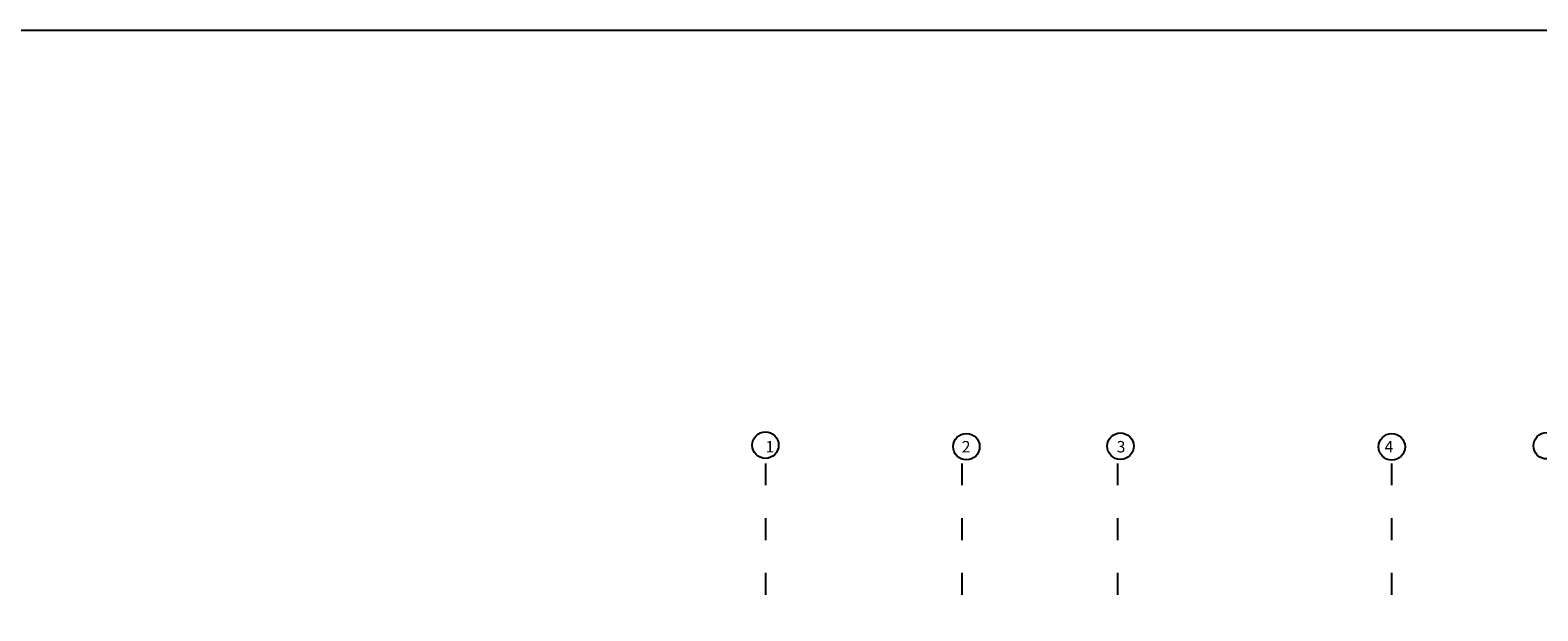
# Model space of a CAD drawing. Units: metres. Extents: x -13352 to 4481, y -21267 to 1347.
# Drawn here: x 233 to 250, y 727 to 733 of the extents above; entities that cross this region are included whole.
import ezdxf

# ---------------------------------------------------------------- set-up
doc = ezdxf.new("R2010")
doc.units = ezdxf.units.M
doc.linetypes.add('ACAD_ISO03W100', pattern=[30, 12, -18])
for name, color, linetype in [('ANOTACIONES', 7, 'Continuous'), ('COLUMNAS', 1, 'Continuous'), ('suelo', 5, 'Continuous')]:
    doc.layers.add(name, color=color, linetype=linetype)
doc.layers.add('Color 2', color=2, linetype='Continuous', lineweight=60)
doc.styles.add('SUBTITULO50', font='architxt.shx', dxfattribs={"height": 0.125})

msp = doc.modelspace()

# ---------------------------------------------------------------- linework, layer by layer
at = {"layer": 'Color 2', "lineweight": -3}
for centre in [(241.121, 728.858), (243.32, 728.841), (245.006, 728.846), (247.974, 728.839), (249.669, 728.851)]:
    msp.add_circle(centre, 0.145, dxfattribs=at)
at = {"layer": 'COLUMNAS'}
msp.add_lwpolyline([(259.403, 705.784), (206.751, 705.784), (206.751, 733.402), (259.403, 733.402)], close=True, dxfattribs=at)
at = {"layer": 'suelo', "linetype": 'ACAD_ISO03W100', "ltscale": 0.02}
for p, q in [((241.122, 728.658), (241.122, 713.125)), ((243.272, 728.658), (243.272, 713.125)), ((244.972, 728.658), (244.972, 713.125)), ((247.972, 728.658), (247.972, 713.125))]:
    msp.add_line(p, q, dxfattribs=at)

# ---------------------------------------------------------------- texts
at = {"layer": 'ANOTACIONES', "char_height": 0.125, "width": 0.32894, "attachment_point": 1, "style": 'SUBTITULO50'}
for s, insert in [('1', (241.123, 728.903)), ('2', (243.27, 728.903)), ('3', (244.965, 728.903)), ('4', (247.895, 728.903))]:
    msp.add_mtext(s, dxfattribs=dict(at, insert=insert))

doc.saveas('drawing.dxf')
